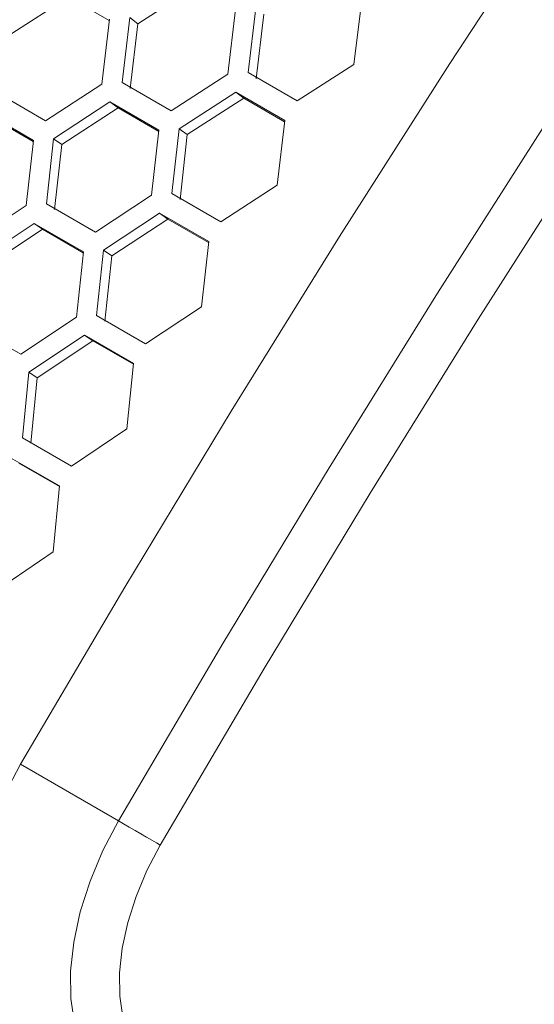
# Model space of a CAD drawing. Units: millimetres. Extents: x 111 to 4026, y 109 to 2871.
# Drawn here: x 3337 to 3382, y 626 to 712 of the extents above; entities that cross this region are included whole.
import ezdxf

# ---------------------------------------------------------------- set-up
doc = ezdxf.new("R2010")
doc.units = ezdxf.units.MM
doc.header["$LTSCALE"] = 10

msp = doc.modelspace()

# ---------------------------------------------------------------- linework, layer by layer
at = {"color": 7, "linetype": 'Continuous', "lineweight": 15}
for p, q in [((3352.372494, 714.325427), (3347.467012, 711.179864)), ((3341.465501, 713.4938), (3336.57751, 710.335005)), ((3345.000041, 711.453354), (3341.465501, 713.4938)), ((3366.174755, 707.645647), (3366.859894, 713.23465)), ((3355.258542, 706.807407), (3355.926295, 712.409892)), ((3357.689467, 712.5441), (3357.0189, 706.943767)), ((3358.377356, 712.008918), (3357.71171, 706.416295)), ((3344.363213, 705.953326), (3345.013444, 711.569077)), ((3346.773264, 711.705854), (3346.120199, 706.092229)), ((3346.773264, 711.705854), (3347.467012, 711.179864)), ((3347.467012, 711.179864), (3346.818835, 705.573972)), ((3361.261538, 704.494544), (3366.174755, 707.645647)), ((3350.362848, 703.643), (3355.258542, 706.807407)), ((3357.0189, 706.943767), (3361.261538, 704.494544)), ((3339.485168, 702.775847), (3344.363213, 705.953326)), ((3346.120199, 706.092229), (3350.362848, 703.643)), ((3335.242529, 705.225071), (3339.485168, 702.775847)), ((3355.948212, 705.25657), (3351.055342, 702.090042)), ((3360.19085, 702.807347), (3355.948212, 705.25657)), ((3355.948212, 705.25657), (3356.642908, 704.73207)), ((3345.056275, 704.399961), (3340.181086, 701.220392)), ((3349.298925, 701.950732), (3345.056275, 704.399961)), ((3345.056275, 704.399961), (3345.756788, 703.884686)), ((3356.642908, 704.73207), (3351.754916, 701.573274)), ((3360.177458, 702.691617), (3356.642908, 704.73207)), ((3338.428072, 701.078602), (3334.185434, 703.527825)), ((3345.756788, 703.884686), (3340.886456, 700.712878)), ((3349.287218, 701.846612), (3345.756788, 703.884686)), ((3338.417999, 700.986133), (3334.89173, 703.021805)), ((3359.54063, 697.191589), (3360.19085, 702.807347)), ((3348.666364, 696.321945), (3349.298925, 701.950732)), ((3351.055342, 702.090042), (3350.419936, 696.46334)), ((3351.055342, 702.090042), (3351.754916, 701.573274)), ((3337.81335, 695.437026), (3338.428072, 701.078602)), ((3340.181086, 701.220392), (3339.563477, 695.580866)), ((3340.181086, 701.220392), (3340.886456, 700.712878)), ((3351.754916, 701.573274), (3351.124368, 695.954328)), ((3340.886456, 700.712878), (3340.273662, 695.081124)), ((3354.662575, 694.014117), (3359.54063, 697.191589)), ((3343.806126, 693.131637), (3348.666364, 696.321945)), ((3350.419936, 696.46334), (3354.662575, 694.014117)), ((3332.971046, 692.234111), (3337.81335, 695.437026)), ((3339.563477, 695.580866), (3343.806126, 693.131637)), ((3349.36284, 694.766095), (3344.505479, 691.573742)), ((3350.069137, 694.260074), (3345.216591, 691.075501)), ((3353.605479, 692.316871), (3349.36284, 694.766095)), ((3349.36284, 694.766095), (3350.069137, 694.260074)), ((3353.595406, 692.224402), (3350.069137, 694.260074)), ((3338.513262, 693.878731), (3333.673876, 690.673808)), ((3339.225301, 693.381989), (3334.39071, 690.184875)), ((3342.755911, 691.429502), (3338.513262, 693.878731)), ((3338.513262, 693.878731), (3339.225301, 693.381989)), ((3342.747376, 691.348738), (3339.225301, 693.381989)), ((3352.990767, 686.675289), (3353.605479, 692.316871)), ((3342.159154, 685.775362), (3342.755911, 691.429502)), ((3344.505479, 691.573742), (3343.905814, 685.921604)), ((3344.505479, 691.573742), (3345.216591, 691.075501)), ((3345.216591, 691.075501), (3344.62172, 685.431162)), ((3348.148453, 683.472381), (3352.990767, 686.675289)), ((3337.334941, 682.560082), (3342.159154, 685.775362)), ((3343.905814, 685.921604), (3348.148453, 683.472381)), ((3333.092292, 685.009311), (3337.334941, 682.560082)), ((3342.862542, 684.214673), (3338.041259, 680.997429)), ((3343.580293, 683.727241), (3338.763761, 680.517821)), ((3347.105181, 681.76545), (3342.862542, 684.214673)), ((3342.862542, 684.214673), (3343.580293, 683.727241)), ((3347.098143, 681.69643), (3343.580293, 683.727241)), ((3346.526547, 676.098977), (3347.105181, 681.76545)), ((3338.041259, 680.997429), (3337.477924, 675.320799)), ((3338.041259, 680.997429), (3338.763761, 680.517821)), ((3338.763761, 680.517821), (3338.205158, 674.849034)), ((3341.720563, 672.871576), (3346.526547, 676.098977)), ((3337.477924, 675.320799), (3341.720563, 672.871576)), ((3340.691337, 671.155323), (3336.448698, 673.604547)), ((3340.687017, 671.109945), (3337.177744, 673.135805)), ((3340.14935, 665.464898), (3340.691337, 671.155323)), ((3335.380255, 662.213945), (3340.14935, 665.464898)), ((3337.315037, 647.056737), (3345.800315, 642.158291))]:
    msp.add_line(p, q, dxfattribs=at)
at = {"color": 7, "linetype": 'Continuous', "lineweight": 15, "flags": 128}
for points in [[(3582.731431, 960.247735), (3570.769439, 948.807967), (3558.891051, 937.132305), (3547.101313, 925.225706), (3535.405265, 913.093282), (3523.80788, 900.740167), (3512.314103, 888.171636), (3500.928832, 875.393056), (3489.656918, 862.409853), (3478.503165, 849.227575), (3467.472324, 835.851825), (3456.569097, 822.288316), (3445.798128, 808.542819), (3435.164009, 794.621193), (3424.671267, 780.529367), (3414.324379, 766.273353), (3404.127749, 751.859222), (3394.085725, 737.293114), (3384.202574, 722.581231), (3374.482531, 707.729855), (3364.929716, 692.745303), (3355.548217, 677.633969), (3346.342018, 662.402284), (3337.315037, 647.056737)], [(3345.800315, 642.158291), (3354.827295, 657.503837), (3364.033494, 672.735523), (3373.414993, 687.846856), (3382.967808, 702.831409), (3392.687851, 717.682784), (3402.571003, 732.394668), (3412.613027, 746.960775), (3422.809656, 761.374907), (3433.156544, 775.630921), (3443.649286, 789.722746), (3454.283405, 803.644373), (3465.054375, 817.38987), (3475.957601, 830.953378), (3486.988443, 844.329129), (3498.142195, 857.511406), (3509.414109, 870.494609), (3520.79938, 883.27319), (3532.293157, 895.84172), (3543.890542, 908.194835), (3555.58659, 920.327259), (3567.376328, 932.233858), (3579.254717, 943.90952)], [(3582.05841, 940.759392), (3570.22133, 929.124344), (3558.472601, 917.259159), (3546.817233, 905.168932), (3535.260185, 892.858778), (3523.806384, 880.333974), (3512.460712, 867.599832), (3501.228003, 854.66179), (3490.113044, 841.525354), (3479.120569, 828.19613), (3468.255262, 814.679795), (3457.521758, 800.982105), (3446.924623, 787.108895), (3436.468375, 773.066085), (3426.157475, 758.859656), (3415.996312, 744.495657), (3405.989207, 729.980207), (3396.140437, 715.319497), (3386.454206, 700.519779), (3376.934613, 685.587342), (3367.585736, 670.528563), (3358.411558, 655.349858), (3349.415988, 640.057689)], [(3337.315037, 647.056737), (3335.961913, 644.48044), (3334.849099, 641.834827), (3334.00024, 639.176088), (3333.433355, 636.560685), (3333.160496, 634.044174), (3333.187449, 631.679993), (3333.513655, 629.518365), (3334.13217, 627.605186), (3335.029867, 625.981094)], [(3343.515144, 621.082647), (3342.617448, 622.70674), (3341.998932, 624.619918), (3341.672726, 626.781547), (3341.645773, 629.145728), (3341.918632, 631.662238), (3342.485518, 634.277642), (3343.334376, 636.936381), (3344.44719, 639.581994), (3345.800315, 642.158291)], [(3349.415988, 640.057689), (3349.083691, 640.252121), (3348.682653, 640.486136), (3348.228258, 640.750747), (3347.737995, 641.035792), (3347.230705, 641.330307), (3346.72586, 641.622975), (3346.242878, 641.902547), (3345.800315, 642.158291)], [(3349.415988, 640.057689), (3348.265821, 637.867832), (3347.31993, 635.619061), (3346.598397, 633.359131), (3346.116553, 631.136042), (3345.884619, 628.997006), (3345.907536, 626.987456), (3346.184799, 625.150064), (3346.710539, 623.523862), (3347.473576, 622.14338)]]:
    msp.add_lwpolyline(points, dxfattribs=at)

doc.saveas('drawing.dxf')
